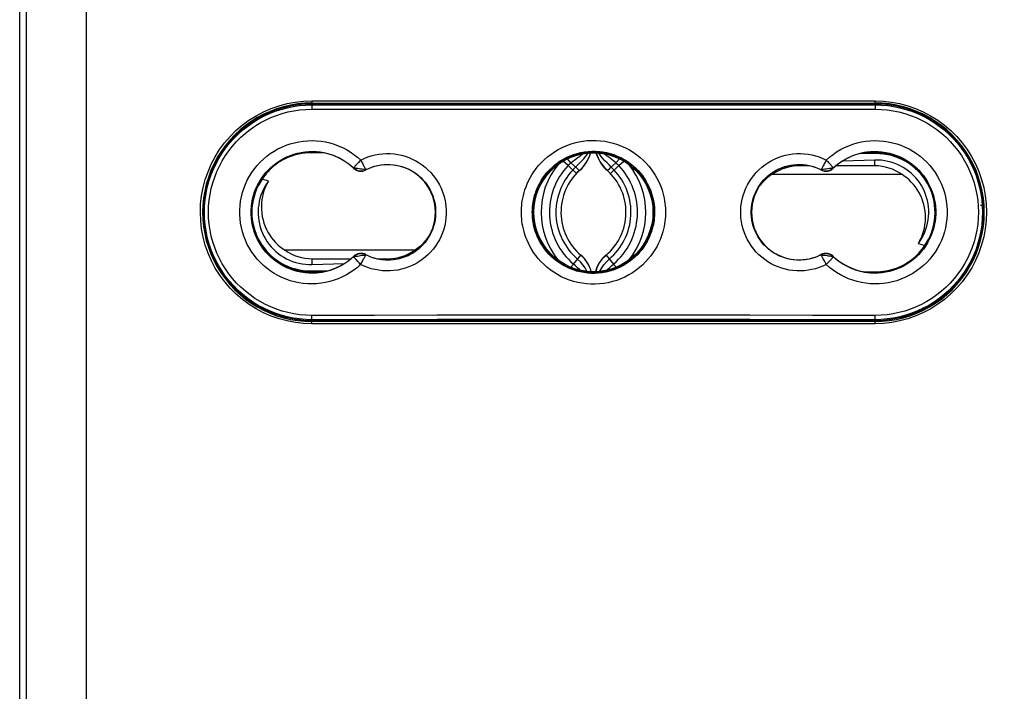
# Model space of a CAD drawing. Units: millimetres. Extents: x -112 to 37, y -132 to 408.
# Drawn here: x -45 to 0, y -30 to 1 of the extents above; entities that cross this region are included whole.
import ezdxf

# ---------------------------------------------------------------- set-up
doc = ezdxf.new("R2010")
doc.units = ezdxf.units.MM
doc.header["$LTSCALE"] = 16.335
doc.layers.get('0').update_dxf_attribs({"linetype": 'CONTINUOUS'})
for name, color, linetype in [('DRAFT', 7, 'CONTINUOUS'), ('RACCORDO', 7, 'CONTINUOUS'), ('SMUSSO', 7, 'CONTINUOUS')]:
    doc.layers.add(name, color=color, linetype=linetype)
doc.styles.get("Standard").update_dxf_attribs({"font": 'txt', "width": 0.8})
doc.dimstyles.new('DIMSTYLE_2', dxfattribs={"dimtxt": 3, "dimasz": 3, "dimexe": 1.5, "dimexo": 0.5, "dimgap": 0.75, "dimtad": 1, "dimdec": 0, "dimtxsty": 'STANDARD', "dimblk": '_FILLED', "dimblk1": '_FILLED', "dimblk2": '_FILLED', "dimcen": 0.09, "dimadec": 0, "dimazin": 0, "dimtfac": 1, "dimtdec": 0, "dimtofl": 0, "dimtmove": 0, "dimatfit": 3, "dimldrblk": '_FILLED', "dimfxl": 1, "dimtolj": 1, "dimarcsym": 0})

# ---------------------------------------------------------------- blocks, each defined once
blk = doc.blocks.new('_FILLED')
at = {"color": 0, "linetype": 'BYBLOCK'}
blk.add_solid([(0, 0), (-1, 0.317), (-1, -0.317)], dxfattribs=at)
blk = doc.blocks.new('*D2')
at = {"color": 7, "linetype": 'CONTINUOUS'}
for p, q in [((-18.406, 191.454), (36.594, 191.454)), ((35.094, 191.454), (35.094, 34.49)), ((35.094, -122.474), (35.094, 34.49)), ((-18.406, -122.474), (36.594, -122.474))]:
    blk.add_line(p, q, dxfattribs=at)
at = {"color": 7, "linetype": 'CONTINUOUS', "xscale": 3, "yscale": 3, "zscale": 3}
for p, rotation in [((35.094, 191.454), 90), ((35.094, -122.474), 270)]:
    blk.add_blockref('_FILLED', p, dxfattribs=dict(at, rotation=rotation))
at = {"color": 7, "linetype": 'CONTINUOUS', "insert": (31.344, 34.49), "char_height": 3, "width": 9.32143, "attachment_point": 2, "rotation": 90, "line_spacing_factor": 0.9}
blk.add_mtext('314', dxfattribs=at)

msp = doc.modelspace()

# ---------------------------------------------------------------- linework, layer by layer
at = {"color": 7, "linetype": 'CONTINUOUS'}
for p, q in [((-20.079, -6.117), (-20.302, -5.905)), ((-17.732, -6.117), (-17.51, -5.905)), ((-5.906, -5.863), (-7.405, -5.91)), ((-20.079, -6.117), (-19.692, -6.484)), ((-19.566, -6.36), (-19.549, -6.345)), ((-19.549, -6.345), (-19.433, -6.229)), ((-18.263, -6.345), (-18.379, -6.229)), ((-18.246, -6.36), (-18.263, -6.345)), ((-18.12, -6.484), (-17.732, -6.117)), ((-8.934, -6.126), (-9.406, -6.126)), ((-5.906, -6.126), (-7.702, -6.126)), ((-19.692, -6.484), (-19.677, -6.468)), ((-19.677, -6.468), (-19.658, -6.449)), ((-19.658, -6.449), (-19.646, -6.437)), ((-18.154, -6.449), (-18.166, -6.437)), ((-18.135, -6.468), (-18.154, -6.449)), ((-18.12, -6.484), (-18.135, -6.468)), ((-10.646, -6.52), (-4.666, -6.52)), ((-27.166, -10.027), (-33.146, -10.027)), ((-31.906, -10.421), (-30.11, -10.421)), ((-28.878, -10.421), (-28.406, -10.421)), ((-19.831, -10.665), (-19.486, -10.258)), ((-18.325, -10.258), (-17.981, -10.665)), ((-31.906, -10.684), (-30.407, -10.637)), ((-19.831, -10.665), (-19.957, -10.814)), ((-19.097, -10.767), (-19.098, -10.766)), ((-19.048, -10.886), (-19.097, -10.767)), ((-19.009, -11.009), (-19.048, -10.886)), ((-18.803, -11.009), (-18.764, -10.886)), ((-18.764, -10.886), (-18.715, -10.767)), ((-18.715, -10.767), (-18.714, -10.766)), ((-17.981, -10.665), (-17.854, -10.814))]:
    msp.add_line(p, q, dxfattribs=at)
at = {"color": 253, "linetype": 'CONTINUOUS'}
for p, q in [((-19.943, -5.989), (-20.105, -5.799)), ((-17.869, -5.989), (-17.707, -5.799)), ((-5.906, -6.126), (-5.906, -5.863)), ((-19.943, -5.989), (-19.666, -6.242)), ((-19.666, -6.242), (-19.614, -6.289)), ((-19.554, -6.341), (-19.549, -6.345)), ((-18.258, -6.341), (-18.263, -6.345)), ((-17.869, -5.989), (-18.146, -6.242)), ((-9.406, -6.126), (-9.406, -6.075)), ((-31.906, -10.421), (-31.906, -10.684)), ((-28.406, -10.421), (-28.406, -10.472))]:
    msp.add_line(p, q, dxfattribs=at)
at = {"color": 7, "linetype": 'CONTINUOUS'}
for points in [[(-19.943, -5.989), (-19.854, -5.916), (-19.764, -5.847), (-19.674, -5.78), (-19.586, -5.715), (-19.501, -5.652), (-19.42, -5.59), (-19.392, -5.567)], [(-19.433, -6.229), (-19.327, -6.102), (-19.232, -5.964), (-19.15, -5.816), (-19.08, -5.66), (-19.035, -5.528)], [(-18.379, -6.229), (-18.485, -6.102), (-18.58, -5.964), (-18.662, -5.816), (-18.732, -5.66), (-18.776, -5.528)], [(-17.869, -5.989), (-17.958, -5.916), (-18.048, -5.847), (-18.138, -5.78), (-18.226, -5.715), (-18.311, -5.652), (-18.392, -5.59), (-18.42, -5.567)], [(-3.899, -9.718), (-3.812, -9.594), (-3.734, -9.466), (-3.664, -9.334), (-3.602, -9.198), (-3.549, -9.057), (-3.505, -8.915), (-3.47, -8.77), (-3.444, -8.623), (-3.427, -8.475), (-3.419, -8.326), (-3.42, -8.176), (-3.431, -8.027), (-3.451, -7.879), (-3.48, -7.732), (-3.518, -7.588), (-3.565, -7.446), (-3.62, -7.307), (-3.685, -7.172), (-3.757, -7.041), (-3.838, -6.914), (-3.927, -6.793), (-4.022, -6.677), (-4.125, -6.568), (-4.235, -6.465), (-4.351, -6.369), (-4.474, -6.28), (-4.602, -6.198), (-4.734, -6.126), (-4.87, -6.061), (-5.011, -6.006), (-5.155, -5.959), (-5.303, -5.921), (-5.452, -5.892), (-5.602, -5.873), (-5.753, -5.863), (-5.906, -5.863)], [(-20.079, -6.117), (-20.065, -6.102), (-20.051, -6.088), (-20.036, -6.073), (-20.021, -6.059), (-20.006, -6.045), (-19.991, -6.031), (-19.975, -6.017), (-19.959, -6.003), (-19.943, -5.989)], [(-19.598, -6.39), (-19.582, -6.375), (-19.566, -6.36)], [(-18.166, -6.436), (-18.182, -6.421), (-18.198, -6.405), (-18.214, -6.39), (-18.23, -6.375), (-18.246, -6.36)], [(-17.732, -6.117), (-17.747, -6.102), (-17.761, -6.088), (-17.776, -6.073), (-17.791, -6.059), (-17.806, -6.045), (-17.821, -6.031), (-17.837, -6.017), (-17.853, -6.003), (-17.869, -5.989)], [(-19.646, -6.436), (-19.63, -6.421), (-19.614, -6.405), (-19.598, -6.39)], [(-10.646, -6.52), (-10.755, -6.593), (-10.86, -6.672), (-10.961, -6.758), (-11.058, -6.85), (-11.152, -6.949), (-11.224, -7.036)], [(-3.899, -9.718), (-3.825, -9.585), (-3.761, -9.448), (-3.705, -9.306), (-3.658, -9.158), (-3.62, -9.006), (-3.593, -8.853), (-3.575, -8.697), (-3.568, -8.539), (-3.572, -8.382), (-3.586, -8.225), (-3.61, -8.07), (-3.644, -7.918), (-3.688, -7.769), (-3.742, -7.624), (-3.804, -7.484), (-3.874, -7.35), (-3.953, -7.221), (-4.038, -7.099), (-4.13, -6.984), (-4.228, -6.876), (-4.331, -6.776), (-4.438, -6.683), (-4.55, -6.598), (-4.666, -6.52)], [(-33.913, -6.829), (-34, -6.953), (-34.078, -7.082), (-34.148, -7.213), (-34.21, -7.35), (-34.263, -7.49), (-34.307, -7.632), (-34.342, -7.777), (-34.368, -7.924), (-34.385, -8.073), (-34.393, -8.222), (-34.392, -8.372), (-34.381, -8.521), (-34.361, -8.668), (-34.332, -8.815), (-34.294, -8.959), (-34.247, -9.101), (-34.191, -9.24), (-34.127, -9.375), (-34.055, -9.506), (-33.974, -9.633), (-33.885, -9.755), (-33.79, -9.87), (-33.687, -9.979), (-33.577, -10.082), (-33.461, -10.178), (-33.338, -10.268), (-33.21, -10.349), (-33.078, -10.422), (-32.941, -10.486), (-32.801, -10.542), (-32.657, -10.589), (-32.509, -10.627), (-32.36, -10.655), (-32.21, -10.674), (-32.059, -10.684), (-31.906, -10.684)], [(-33.913, -6.829), (-33.987, -6.962), (-34.051, -7.1), (-34.107, -7.242), (-34.154, -7.389), (-34.192, -7.541), (-34.219, -7.695), (-34.237, -7.851), (-34.244, -8.008), (-34.24, -8.165), (-34.226, -8.322), (-34.202, -8.477), (-34.168, -8.629), (-34.124, -8.778), (-34.07, -8.923), (-34.008, -9.063), (-33.938, -9.197), (-33.859, -9.326), (-33.774, -9.448), (-33.682, -9.563), (-33.584, -9.671), (-33.481, -9.771), (-33.374, -9.864), (-33.262, -9.949), (-33.146, -10.027)], [(-27.166, -10.027), (-27.057, -9.954), (-26.952, -9.875), (-26.851, -9.789), (-26.754, -9.697), (-26.66, -9.598), (-26.588, -9.511)], [(-19.306, -10.439), (-19.393, -10.344), (-19.486, -10.258)], [(-19.098, -10.766), (-19.158, -10.651), (-19.228, -10.541), (-19.306, -10.439)], [(-18.714, -10.766), (-18.654, -10.651), (-18.584, -10.541), (-18.506, -10.439)], [(-18.506, -10.439), (-18.419, -10.344), (-18.325, -10.258)], [(-19.527, -10.951), (-19.555, -10.921), (-19.644, -10.833), (-19.736, -10.748), (-19.831, -10.665)], [(-18.285, -10.951), (-18.257, -10.921), (-18.168, -10.833), (-18.076, -10.748), (-17.981, -10.665)]]:
    msp.add_lwpolyline(points, dxfattribs=at)
at = {"color": 253, "linetype": 'CONTINUOUS'}
for points in [[(-19.745, -6.199), (-19.63, -6.088), (-19.532, -5.991), (-19.438, -5.895), (-19.35, -5.797), (-19.268, -5.7), (-19.194, -5.601), (-19.151, -5.536)], [(-18.182, -6.088), (-18.28, -5.991), (-18.374, -5.895), (-18.462, -5.797), (-18.544, -5.7), (-18.618, -5.601), (-18.661, -5.536)], [(-19.862, -6.323), (-19.848, -6.307), (-19.834, -6.292), (-19.82, -6.276), (-19.806, -6.261), (-19.791, -6.245), (-19.776, -6.23), (-19.761, -6.214), (-19.745, -6.199)], [(-19.614, -6.289), (-19.593, -6.307), (-19.576, -6.322), (-19.563, -6.333), (-19.554, -6.341)], [(-18.146, -6.242), (-18.198, -6.289), (-18.219, -6.307), (-18.236, -6.322), (-18.249, -6.333), (-18.258, -6.341)], [(-17.95, -6.323), (-17.964, -6.307), (-17.978, -6.292), (-17.992, -6.276), (-18.006, -6.261), (-18.021, -6.245), (-18.036, -6.23), (-18.051, -6.214), (-18.067, -6.199), (-18.182, -6.088)], [(-19.197, -11.008), (-19.206, -10.99), (-19.291, -10.848), (-19.392, -10.705), (-19.508, -10.567), (-19.638, -10.436)], [(-18.615, -11.008), (-18.606, -10.99), (-18.521, -10.848), (-18.42, -10.705), (-18.303, -10.567), (-18.174, -10.436)]]:
    msp.add_lwpolyline(points, dxfattribs=at)
at = {"color": 7, "linetype": 'CONTINUOUS'}
for centre, radius, start, end in [((-34.756, -5.351), 1.4, 187.4513, 189.231), ((-20.756, -5.009), 1.8, 312.1022, 343.2502), ((-17.056, -5.009), 1.8, 196.7498, 227.8978), ((-3.056, -5.351), 1.4, 350.769, 352.5396), ((-34.756, -5.351), 1.9, 204.6366, 205.735), ((-17.806, -8.274), 3.517, 141.1017, 219.0317), ((-17.806, -8.274), 3.134, 136.5095, 229.7337), ((-17.806, -8.274), 2.6, 132.1022, 229.7337), ((-20.006, -8.274), 2.6, 310.2663, 47.8978), ((-20.006, -8.274), 3.134, 310.2663, 43.4905), ((-20.006, -8.274), 3.517, 320.9683, 38.8983), ((-9.406, -8.274), 2.147, 90, 125.2629), ((-5.906, -8.274), 2.147, 54.7371, 90), ((-3.056, -5.351), 1.9, 334.265, 335.3529), ((-34.756, -11.196), 1.9, 154.265, 155.3529), ((-31.906, -8.274), 2.147, 234.7371, 270), ((-28.406, -8.274), 2.147, 270, 305.2629), ((-20.456, -11.402), 1.5, 15.1955, 49.7337), ((-17.356, -11.402), 1.5, 130.2663, 164.8045), ((-3.056, -11.196), 1.9, 24.6366, 25.735), ((-34.756, -11.196), 1.4, 170.769, 172.5396), ((-3.056, -11.196), 1.4, 7.4513, 9.231)]:
    msp.add_arc(centre, radius, start, end, dxfattribs=at)
at = {"color": 253, "linetype": 'CONTINUOUS'}
for centre, start, end in [((-17.806, -8.274), 136.5095, 229.7337), ((-20.006, -8.274), 310.2663, 43.4905)]:
    msp.add_arc(centre, 2.834, start, end, dxfattribs=at)
at = {"layer": 'DRAFT', "color": 7, "linetype": 'CONTINUOUS'}
for p, q in [((-5.906, -3.274), (-31.906, -3.274)), ((-35.506, -4.774), (-35.506, -4.737)), ((-35.495, -4.793), (-35.506, -4.774)), ((-35.495, -4.726), (-35.495, -4.793)), ((-2.316, -4.793), (-2.316, -4.726)), ((-2.306, -4.774), (-2.316, -4.793)), ((-2.306, -4.737), (-2.306, -4.774)), ((-31.388, -5.524), (-31.956, -5.524)), ((-5.887, -5.518), (-6.396, -5.518)), ((-5.38, -5.524), (-5.736, -5.524)), ((-36.706, -6.712), (-36.706, -6.806)), ((-36.658, -6.574), (-36.628, -6.574)), ((-33.913, -6.829), (-34.208, -6.739)), ((-1.154, -6.574), (-1.184, -6.574)), ((-1.106, -6.806), (-1.106, -6.712)), ((-36.939, -7.874), (-36.91, -7.874)), ((-1.031, -7.949), (-0.949, -7.949)), ((-0.902, -7.874), (-0.872, -7.874)), ((-0.897, -7.949), (-0.868, -7.949)), ((-0.868, -8.599), (-0.897, -8.599)), ((-36.91, -8.674), (-36.939, -8.674)), ((-0.873, -8.674), (-0.902, -8.674)), ((-36.706, -9.741), (-36.706, -9.836)), ((-36.658, -9.974), (-36.628, -9.974)), ((-3.899, -9.718), (-3.603, -9.808)), ((-1.154, -9.974), (-1.184, -9.974)), ((-1.106, -9.835), (-1.106, -9.741)), ((-32.432, -11.024), (-32.076, -11.024)), ((-31.925, -11.029), (-31.416, -11.029)), ((-6.424, -11.024), (-5.856, -11.024)), ((-35.506, -11.774), (-35.495, -11.754)), ((-35.506, -11.774), (-35.506, -11.81)), ((-35.495, -11.754), (-35.495, -11.821)), ((-2.306, -11.774), (-2.316, -11.754)), ((-2.316, -11.821), (-2.316, -11.754)), ((-2.306, -11.774), (-2.306, -11.81)), ((-31.906, -13.274), (-5.906, -13.274))]:
    msp.add_line(p, q, dxfattribs=at)
at = {"layer": 'DRAFT', "color": 253, "linetype": 'CONTINUOUS'}
for p, q in [((-31.905, -5.518), (-31.906, -5.524)), ((-31.904, -5.475), (-31.905, -5.518)), ((-5.856, -5.524), (-5.856, -5.562)), ((-31.956, -11.024), (-31.956, -10.985)), ((-5.908, -11.072), (-5.907, -11.029)), ((-5.907, -11.029), (-5.906, -11.024))]:
    msp.add_line(p, q, dxfattribs=at)
at = {"layer": 'DRAFT', "color": 7, "linetype": 'CONTINUOUS'}
for points in [[(-31.956, -5.524), (-32.07, -5.526), (-32.183, -5.533), (-32.295, -5.545), (-32.407, -5.562), (-32.518, -5.583), (-32.627, -5.609), (-32.736, -5.639), (-32.842, -5.674), (-32.946, -5.712), (-33.048, -5.755), (-33.148, -5.802), (-33.245, -5.852), (-33.34, -5.906), (-33.431, -5.963), (-33.521, -6.025), (-33.608, -6.089), (-33.692, -6.157), (-33.774, -6.229), (-33.853, -6.304), (-33.929, -6.383), (-34.003, -6.466), (-34.074, -6.553), (-34.143, -6.644), (-34.208, -6.739)], [(-5.774, -5.522), (-5.793, -5.521), (-5.812, -5.52), (-5.83, -5.519), (-5.849, -5.519), (-5.868, -5.519), (-5.887, -5.518)], [(-4.04, -6.245), (-4.179, -6.13), (-4.325, -6.024), (-4.477, -5.929), (-4.635, -5.844), (-4.799, -5.77), (-4.967, -5.706), (-5.141, -5.654), (-5.317, -5.613), (-5.494, -5.584), (-5.674, -5.567), (-5.856, -5.562)], [(-5.736, -5.524), (-5.755, -5.523), (-5.774, -5.522)], [(-3.603, -9.808), (-3.507, -9.657), (-3.421, -9.5), (-3.346, -9.34), (-3.281, -9.174), (-3.228, -9.003), (-3.185, -8.83), (-3.155, -8.656), (-3.135, -8.479), (-3.128, -8.302), (-3.132, -8.124), (-3.148, -7.945), (-3.175, -7.77), (-3.213, -7.597), (-3.263, -7.426), (-3.324, -7.259), (-3.397, -7.096), (-3.48, -6.937), (-3.573, -6.784), (-3.676, -6.639), (-3.788, -6.5), (-3.909, -6.369), (-4.04, -6.245)], [(-34.208, -6.739), (-34.305, -6.891), (-34.391, -7.047), (-34.466, -7.208), (-34.531, -7.374), (-34.584, -7.544), (-34.627, -7.717), (-34.657, -7.892), (-34.677, -8.068), (-34.684, -8.245), (-34.68, -8.423), (-34.664, -8.602), (-34.637, -8.778), (-34.599, -8.951), (-34.549, -9.121), (-34.488, -9.288), (-34.415, -9.451), (-34.332, -9.61), (-34.239, -9.763), (-34.136, -9.908), (-34.024, -10.047), (-33.903, -10.178), (-33.772, -10.302)], [(-5.856, -11.024), (-5.742, -11.021), (-5.629, -11.014), (-5.517, -11.002), (-5.405, -10.986), (-5.294, -10.964), (-5.184, -10.939), (-5.076, -10.908), (-4.97, -10.874), (-4.866, -10.835), (-4.764, -10.792), (-4.664, -10.746), (-4.567, -10.695), (-4.472, -10.641), (-4.38, -10.584), (-4.291, -10.523), (-4.204, -10.458), (-4.12, -10.39), (-4.038, -10.318), (-3.959, -10.243), (-3.883, -10.164), (-3.809, -10.081), (-3.737, -9.994), (-3.669, -9.903), (-3.603, -9.808)], [(-33.772, -10.302), (-33.633, -10.417), (-33.487, -10.523), (-33.335, -10.618), (-33.177, -10.703), (-33.013, -10.778), (-32.845, -10.841), (-32.671, -10.894), (-32.495, -10.934), (-32.318, -10.963), (-32.138, -10.98), (-31.956, -10.985)], [(-32.076, -11.024), (-32.057, -11.025), (-32.038, -11.026)], [(-32.038, -11.026), (-32.019, -11.027), (-32, -11.027), (-31.981, -11.028), (-31.963, -11.028), (-31.944, -11.029), (-31.925, -11.029)]]:
    msp.add_lwpolyline(points, dxfattribs=at)
for radius in [2.8, 2.75]:
    msp.add_circle((-18.906, -8.274), radius, dxfattribs=at)
for centre, radius, start, end in [((-31.906, -8.274), 5, 90, 135.8818), ((-5.906, -8.274), 5, 44.1182, 90), ((-31.906, -8.274), 5.021, 135.807, 224.193), ((-5.906, -8.274), 5.021, 315.807, 44.193), ((-31.906, -8.274), 2.8, 46.6741, 313.3259), ((-31.956, -8.274), 2.75, 90, 270), ((-31.904, -8.524), 3.005, 107.9821, 123.965), ((-5.906, -8.274), 2.8, 226.6741, 133.3259), ((-5.856, -8.274), 2.75, 270, 90), ((-5.906, -8.274), 2.755, 82.4681, 86.4671), ((-29.642, -5.873), 0.5, 226.6741, 297.237), ((-28.406, -8.274), 2.2, 242.763, 117.237), ((-9.406, -8.274), 2.2, 62.763, 297.237), ((-8.17, -5.873), 0.5, 242.763, 313.3259), ((-29.642, -10.674), 0.5, 62.763, 133.3259), ((-8.17, -10.674), 0.5, 46.6741, 117.237), ((-5.908, -8.024), 3.005, 287.9821, 303.965), ((-31.906, -8.274), 2.755, 262.4681, 266.4671), ((-31.906, -8.274), 5, 224.1182, 270), ((-5.906, -8.274), 5, 270, 315.8818)]:
    msp.add_arc(centre, radius, start, end, dxfattribs=at)
at = {"layer": 'DRAFT', "color": 253, "linetype": 'CONTINUOUS'}
for centre, start, end in [((-31.904, -8.524), 90, 91.0832), ((-5.908, -8.024), 270, 271.0832)]:
    msp.add_arc(centre, 3.005, start, end, dxfattribs=at)
at = {"layer": 'RACCORDO', "color": 7, "linetype": 'CONTINUOUS'}
for p, q in [((-45.406, -117.706), (-45.406, 185.958)), ((-31.906, -3.224), (-5.906, -3.224)), ((-5.856, -5.562), (-6.616, -5.567)), ((-5.856, -5.524), (-6.424, -5.524)), ((-36.556, -6.312), (-36.556, -6.384)), ((-1.256, -6.384), (-1.256, -6.312)), ((-36.556, -10.164), (-36.556, -10.235)), ((-1.256, -10.235), (-1.256, -10.164)), ((-31.956, -10.985), (-31.196, -10.981)), ((-31.956, -11.024), (-31.388, -11.024)), ((-5.906, -13.324), (-31.906, -13.324))]:
    msp.add_line(p, q, dxfattribs=at)
at = {"layer": 'RACCORDO', "color": 253, "linetype": 'CONTINUOUS'}
for p, q in [((-45.088, -117.372), (-45.088, 170.409)), ((-42.325, -117.372), (-42.325, 1.809)), ((-32.299, -3.139), (-31.91, -3.124)), ((-31.91, -3.124), (-5.902, -3.124)), ((-5.902, -3.124), (-5.517, -3.138)), ((-31.906, -3.274), (-31.906, -3.309)), ((-5.906, -3.274), (-5.906, -3.309)), ((-8.154, -5.859), (-8.202, -5.952)), ((-29.985, -6.237), (-29.977, -6.228)), ((-29.982, -6.223), (-29.977, -6.228)), ((-29.823, -6.037), (-29.878, -6.098)), ((-29.76, -5.969), (-29.823, -6.037)), ((-29.662, -6.274), (-29.734, -6.264)), ((-29.592, -6.284), (-29.662, -6.274)), ((-29.529, -6.293), (-29.592, -6.284)), ((-29.412, -6.304), (-29.418, -6.307)), ((-29.413, -6.318), (-29.418, -6.307)), ((-8.4, -6.304), (-8.394, -6.307)), ((-8.399, -6.318), (-8.394, -6.307)), ((-8.078, -6.264), (-8.15, -6.274)), ((-8.008, -6.254), (-8.078, -6.264)), ((-7.945, -6.245), (-8.008, -6.254)), ((-7.83, -6.223), (-7.835, -6.228)), ((-7.827, -6.237), (-7.835, -6.228)), ((-29.985, -10.311), (-29.977, -10.319)), ((-29.982, -10.324), (-29.977, -10.319)), ((-29.804, -10.294), (-29.734, -10.283)), ((-29.734, -10.283), (-29.662, -10.273)), ((-29.662, -10.273), (-29.592, -10.263)), ((-29.413, -10.23), (-29.418, -10.24)), ((-29.412, -10.243), (-29.418, -10.24)), ((-8.4, -10.243), (-8.394, -10.24)), ((-8.399, -10.23), (-8.394, -10.24)), ((-8.078, -10.283), (-8.008, -10.293)), ((-7.827, -10.311), (-7.835, -10.319)), ((-7.83, -10.324), (-7.835, -10.319)), ((-29.727, -10.614), (-29.792, -10.543)), ((-29.658, -10.689), (-29.727, -10.614)), ((-8.226, -10.55), (-8.271, -10.465)), ((-31.91, -13.424), (-32.295, -13.409)), ((-5.902, -13.424), (-31.91, -13.424)), ((-31.906, -13.274), (-31.906, -13.238)), ((-5.906, -13.274), (-5.906, -13.238)), ((-5.513, -13.409), (-5.902, -13.424))]:
    msp.add_line(p, q, dxfattribs=at)
for points in [[(-32.295, -13.409), (-32.674, -13.367), (-33.048, -13.296), (-33.419, -13.197), (-33.784, -13.07), (-34.138, -12.917), (-34.478, -12.738), (-34.807, -12.532), (-35.118, -12.304), (-35.41, -12.053), (-35.684, -11.779), (-35.935, -11.488), (-36.164, -11.178), (-36.37, -10.851), (-36.551, -10.511), (-36.704, -10.158), (-36.832, -9.793), (-36.932, -9.422), (-37.004, -9.045), (-37.047, -8.661), (-37.062, -8.278), (-37.048, -7.895), (-37.005, -7.511), (-36.934, -7.134), (-36.835, -6.763), (-36.708, -6.398), (-36.555, -6.045), (-36.375, -5.705), (-36.17, -5.377), (-35.942, -5.067), (-35.691, -4.776), (-35.417, -4.502), (-35.126, -4.25), (-34.816, -4.021), (-34.488, -3.815), (-34.148, -3.635), (-33.795, -3.481), (-33.429, -3.353), (-33.057, -3.253), (-32.681, -3.182), (-32.299, -3.139)], [(-31.91, -3.124), (-31.91, -3.141), (-31.91, -3.158), (-31.91, -3.174), (-31.909, -3.188), (-31.909, -3.2), (-31.908, -3.21), (-31.907, -3.218), (-31.907, -3.222), (-31.906, -3.224)], [(-5.902, -3.124), (-5.902, -3.141), (-5.902, -3.158), (-5.902, -3.174), (-5.903, -3.188), (-5.903, -3.2), (-5.904, -3.21), (-5.904, -3.218), (-5.905, -3.222), (-5.906, -3.224)], [(-5.517, -3.138), (-5.138, -3.18), (-4.764, -3.251), (-4.393, -3.35), (-4.028, -3.477), (-3.674, -3.63), (-3.333, -3.81), (-3.005, -4.015), (-2.694, -4.244), (-2.402, -4.495), (-2.128, -4.768), (-1.876, -5.059), (-1.648, -5.369), (-1.442, -5.697), (-1.261, -6.036), (-1.107, -6.389), (-0.98, -6.754), (-0.88, -7.125), (-0.808, -7.502), (-0.765, -7.886), (-0.75, -8.269), (-0.764, -8.652), (-0.807, -9.036), (-0.878, -9.413), (-0.977, -9.784), (-1.104, -10.149), (-1.257, -10.502), (-1.437, -10.842), (-1.642, -11.17), (-1.87, -11.48), (-2.121, -11.772), (-2.395, -12.046), (-2.686, -12.297), (-2.996, -12.526), (-3.324, -12.732), (-3.664, -12.912), (-4.017, -13.066), (-4.383, -13.194), (-4.755, -13.294), (-5.131, -13.366), (-5.513, -13.409)], [(-31.915, -13.038), (-32.193, -13.03), (-32.469, -13.006), (-32.743, -12.967), (-33.014, -12.911), (-33.283, -12.839), (-33.546, -12.752), (-33.804, -12.65), (-34.057, -12.532), (-34.301, -12.401), (-34.538, -12.255), (-34.766, -12.095), (-34.984, -11.923), (-35.191, -11.739), (-35.387, -11.543), (-35.572, -11.336), (-35.743, -11.119), (-35.903, -10.891), (-36.048, -10.655), (-36.18, -10.412), (-36.297, -10.16), (-36.399, -9.903), (-36.486, -9.64), (-36.558, -9.372), (-36.614, -9.101), (-36.655, -8.827), (-36.679, -8.55), (-36.687, -8.274), (-36.679, -7.997), (-36.655, -7.72), (-36.614, -7.447), (-36.558, -7.176), (-36.486, -6.907), (-36.399, -6.644), (-36.297, -6.387), (-36.18, -6.135), (-36.048, -5.892), (-35.903, -5.656), (-35.743, -5.429), (-35.572, -5.211), (-35.387, -5.005), (-35.191, -4.808), (-34.984, -4.624), (-34.766, -4.452), (-34.538, -4.292), (-34.301, -4.147), (-34.057, -4.015), (-33.804, -3.897), (-33.546, -3.795), (-33.283, -3.708), (-33.014, -3.636), (-32.743, -3.581), (-32.469, -3.541), (-32.193, -3.517), (-31.915, -3.509)], [(-32.608, -3.358), (-32.483, -3.342), (-32.195, -3.317), (-31.906, -3.309)], [(-31.906, -3.309), (-31.907, -3.311), (-31.908, -3.316), (-31.909, -3.325), (-31.91, -3.337), (-31.911, -3.351), (-31.912, -3.369), (-31.913, -3.388), (-31.913, -3.41), (-31.914, -3.433), (-31.914, -3.458), (-31.915, -3.483), (-31.915, -3.509)], [(-31.915, -3.509), (-29.025, -3.511), (-26.135, -3.512), (-23.244, -3.513), (-20.352, -3.514), (-17.46, -3.514), (-14.568, -3.513), (-11.677, -3.512), (-8.787, -3.511), (-5.897, -3.509)], [(-31.906, -3.309), (-29.018, -3.311), (-26.13, -3.312), (-23.241, -3.313), (-20.351, -3.314), (-17.461, -3.314), (-14.571, -3.313), (-11.682, -3.312), (-8.794, -3.311), (-5.906, -3.309)], [(-5.906, -3.309), (-5.617, -3.317), (-5.329, -3.342), (-5.204, -3.358)], [(-5.906, -3.309), (-5.905, -3.311), (-5.904, -3.316), (-5.903, -3.325), (-5.902, -3.337), (-5.901, -3.351), (-5.9, -3.369), (-5.899, -3.388), (-5.898, -3.41), (-5.898, -3.433), (-5.898, -3.458), (-5.897, -3.483), (-5.897, -3.509)], [(-5.897, -3.509), (-5.619, -3.517), (-5.343, -3.541), (-5.069, -3.581), (-4.798, -3.636), (-4.529, -3.708), (-4.266, -3.795), (-4.008, -3.898), (-3.755, -4.015), (-3.511, -4.147), (-3.274, -4.292), (-3.046, -4.452), (-2.828, -4.624), (-2.621, -4.808), (-2.425, -5.005), (-2.24, -5.211), (-2.068, -5.429), (-1.909, -5.656), (-1.764, -5.892), (-1.632, -6.136), (-1.515, -6.387), (-1.412, -6.645), (-1.325, -6.907), (-1.254, -7.176), (-1.197, -7.447), (-1.157, -7.72), (-1.133, -7.997), (-1.125, -8.274), (-1.133, -8.55), (-1.157, -8.827), (-1.197, -9.101), (-1.254, -9.372), (-1.325, -9.64), (-1.412, -9.903), (-1.515, -10.16), (-1.632, -10.412), (-1.764, -10.655), (-1.909, -10.891), (-2.069, -11.119), (-2.24, -11.336), (-2.425, -11.543), (-2.621, -11.739), (-2.828, -11.924), (-3.046, -12.095), (-3.274, -12.255), (-3.511, -12.401), (-3.755, -12.532), (-4.008, -12.65), (-4.266, -12.752), (-4.529, -12.839), (-4.798, -12.911), (-5.069, -12.967), (-5.343, -13.006), (-5.619, -13.03), (-5.897, -13.038)], [(-34.152, -5.818), (-33.995, -5.686), (-33.83, -5.563), (-33.659, -5.45), (-33.48, -5.349), (-33.295, -5.258), (-33.105, -5.179), (-32.911, -5.112), (-32.712, -5.057), (-32.511, -5.014), (-32.308, -4.985), (-32.103, -4.967), (-31.898, -4.963), (-31.693, -4.971), (-31.489, -4.991), (-31.286, -5.025), (-31.086, -5.071), (-30.887, -5.129), (-30.693, -5.2), (-30.503, -5.284), (-30.316, -5.379), (-30.138, -5.485), (-29.97, -5.6), (-29.809, -5.724), (-29.657, -5.859)], [(-22.235, -8.274), (-22.234, -8.175), (-22.229, -8.072), (-22.221, -7.965), (-22.208, -7.853), (-22.191, -7.737), (-22.169, -7.617), (-22.142, -7.493), (-22.108, -7.365), (-22.068, -7.234), (-22.02, -7.099), (-21.965, -6.962), (-21.901, -6.823), (-21.829, -6.683), (-21.747, -6.541), (-21.655, -6.399), (-21.553, -6.258), (-21.44, -6.118), (-21.316, -5.981), (-21.181, -5.848), (-21.034, -5.718), (-20.878, -5.596), (-20.712, -5.482), (-20.537, -5.377), (-20.356, -5.282), (-20.17, -5.199), (-19.979, -5.128), (-19.785, -5.068), (-19.588, -5.021), (-19.389, -4.985), (-19.189, -4.962), (-18.988, -4.951), (-18.787, -4.952), (-18.586, -4.965), (-18.386, -4.991), (-18.187, -5.028), (-17.991, -5.078), (-17.797, -5.14), (-17.607, -5.214), (-17.422, -5.299), (-17.242, -5.395), (-17.069, -5.503), (-16.905, -5.618), (-16.751, -5.74), (-16.607, -5.871), (-16.474, -6.005), (-16.352, -6.141), (-16.242, -6.281), (-16.142, -6.421), (-16.052, -6.562), (-15.973, -6.703), (-15.902, -6.842), (-15.839, -6.98), (-15.786, -7.115), (-15.739, -7.248), (-15.7, -7.378), (-15.668, -7.504), (-15.641, -7.627), (-15.619, -7.745), (-15.603, -7.86), (-15.591, -7.97), (-15.582, -8.076), (-15.578, -8.177), (-15.577, -8.274)], [(-8.155, -5.859), (-8.002, -5.724), (-7.842, -5.599), (-7.673, -5.484), (-7.495, -5.379), (-7.308, -5.283), (-7.118, -5.2), (-6.924, -5.129), (-6.725, -5.071), (-6.525, -5.025), (-6.323, -4.991), (-6.118, -4.971), (-5.914, -4.963), (-5.709, -4.967), (-5.503, -4.985), (-5.3, -5.015), (-5.099, -5.057), (-4.9, -5.112), (-4.706, -5.179), (-4.516, -5.258), (-4.331, -5.349), (-4.153, -5.45), (-3.981, -5.563), (-3.816, -5.686), (-3.66, -5.819), (-3.512, -5.961), (-3.373, -6.113), (-3.244, -6.272), (-3.125, -6.438), (-3.016, -6.613), (-2.919, -6.793), (-2.833, -6.979), (-2.759, -7.17), (-2.696, -7.365), (-2.646, -7.563), (-2.609, -7.765), (-2.583, -7.968), (-2.571, -8.172), (-2.571, -8.377), (-2.583, -8.581), (-2.609, -8.784), (-2.647, -8.985), (-2.697, -9.183), (-2.759, -9.378), (-2.834, -9.57), (-2.92, -9.755), (-3.017, -9.935), (-3.126, -10.11), (-3.245, -10.276), (-3.374, -10.435), (-3.513, -10.587), (-3.661, -10.729)], [(-21.729, -8.274), (-21.728, -8.19), (-21.724, -8.103), (-21.717, -8.011), (-21.707, -7.916), (-21.692, -7.818), (-21.674, -7.715), (-21.65, -7.61), (-21.622, -7.501), (-21.588, -7.39), (-21.547, -7.276), (-21.5, -7.159), (-21.446, -7.041), (-21.385, -6.922), (-21.315, -6.802), (-21.237, -6.681), (-21.151, -6.561), (-21.055, -6.442), (-20.95, -6.326), (-20.835, -6.212), (-20.711, -6.102), (-20.578, -5.999), (-20.438, -5.902), (-20.289, -5.812), (-20.136, -5.732), (-19.978, -5.661), (-19.816, -5.601), (-19.651, -5.55), (-19.484, -5.51), (-19.316, -5.48), (-19.146, -5.46), (-18.975, -5.451), (-18.805, -5.452), (-18.634, -5.463), (-18.465, -5.485), (-18.296, -5.517), (-18.13, -5.559), (-17.966, -5.611), (-17.804, -5.674), (-17.647, -5.746), (-17.495, -5.828), (-17.348, -5.919), (-17.209, -6.017), (-17.078, -6.122), (-16.956, -6.232), (-16.843, -6.346), (-16.74, -6.462), (-16.647, -6.58), (-16.562, -6.7), (-16.486, -6.819), (-16.418, -6.939), (-16.358, -7.057), (-16.305, -7.174), (-16.26, -7.289), (-16.22, -7.402), (-16.187, -7.512), (-16.159, -7.62), (-16.137, -7.724), (-16.118, -7.825), (-16.105, -7.922), (-16.094, -8.015), (-16.088, -8.105), (-16.084, -8.191), (-16.083, -8.274)], [(-29.658, -10.688), (-29.81, -10.823), (-29.97, -10.948), (-30.139, -11.063), (-30.317, -11.168), (-30.503, -11.264), (-30.694, -11.347), (-30.888, -11.418), (-31.086, -11.477), (-31.287, -11.523), (-31.489, -11.556), (-31.694, -11.577), (-31.898, -11.585), (-32.103, -11.58), (-32.308, -11.563), (-32.512, -11.533), (-32.713, -11.49), (-32.911, -11.435), (-33.106, -11.368), (-33.295, -11.289), (-33.481, -11.198), (-33.659, -11.097), (-33.831, -10.984), (-33.996, -10.861), (-34.152, -10.729), (-34.3, -10.586), (-34.439, -10.435), (-34.568, -10.276), (-34.687, -10.109), (-34.795, -9.935), (-34.893, -9.755), (-34.978, -9.569), (-35.053, -9.378), (-35.115, -9.183), (-35.165, -8.984), (-35.203, -8.783), (-35.229, -8.58), (-35.241, -8.376), (-35.241, -8.171), (-35.229, -7.967), (-35.203, -7.764), (-35.165, -7.562), (-35.115, -7.364), (-35.053, -7.169), (-34.978, -6.978), (-34.892, -6.792), (-34.795, -6.612), (-34.686, -6.438), (-34.568, -6.271), (-34.438, -6.112), (-34.299, -5.961), (-34.152, -5.818)], [(-33.791, -6.189), (-33.658, -6.076), (-33.519, -5.972), (-33.373, -5.876), (-33.222, -5.79), (-33.065, -5.713), (-32.904, -5.646), (-32.739, -5.589), (-32.571, -5.543), (-32.4, -5.507), (-32.228, -5.481), (-32.054, -5.466), (-31.88, -5.463), (-31.707, -5.469), (-31.534, -5.487), (-31.362, -5.515), (-31.192, -5.554), (-31.024, -5.604), (-30.859, -5.664), (-30.698, -5.735), (-30.54, -5.816), (-30.389, -5.906), (-30.246, -6.004), (-30.11, -6.11), (-29.982, -6.223)], [(-29.658, -5.859), (-29.692, -5.896), (-29.76, -5.969)], [(-29.658, -5.859), (-29.635, -5.906), (-29.611, -5.951), (-29.586, -5.996), (-29.563, -6.04), (-29.541, -6.082), (-29.52, -6.121), (-29.5, -6.157), (-29.482, -6.19), (-29.466, -6.22), (-29.451, -6.245), (-29.439, -6.266), (-29.428, -6.283), (-29.42, -6.294), (-29.414, -6.301), (-29.412, -6.304)], [(-29.657, -5.859), (-29.496, -5.783), (-29.333, -5.719), (-29.166, -5.665), (-28.994, -5.623), (-28.82, -5.591), (-28.645, -5.571), (-28.469, -5.562), (-28.292, -5.564), (-28.117, -5.578), (-27.943, -5.604), (-27.77, -5.641), (-27.6, -5.688), (-27.434, -5.747), (-27.272, -5.816), (-27.115, -5.896), (-26.963, -5.985), (-26.817, -6.085), (-26.679, -6.193), (-26.548, -6.31), (-26.424, -6.435), (-26.309, -6.568), (-26.203, -6.708), (-26.106, -6.855), (-26.018, -7.008), (-25.942, -7.165), (-25.875, -7.329), (-25.819, -7.495), (-25.774, -7.664), (-25.74, -7.837), (-25.717, -8.011), (-25.706, -8.186), (-25.706, -8.362), (-25.717, -8.537), (-25.74, -8.711), (-25.774, -8.884), (-25.819, -9.054), (-25.875, -9.22), (-25.942, -9.383), (-26.019, -9.541), (-26.106, -9.693), (-26.203, -9.84), (-26.309, -9.98), (-26.425, -10.113), (-26.548, -10.238), (-26.68, -10.355), (-26.818, -10.463), (-26.964, -10.563), (-27.116, -10.652), (-27.273, -10.732)], [(-8.154, -10.688), (-8.315, -10.764), (-8.479, -10.828), (-8.646, -10.882), (-8.817, -10.924), (-8.991, -10.956), (-9.166, -10.977), (-9.342, -10.985), (-9.519, -10.983), (-9.694, -10.969), (-9.868, -10.944), (-10.041, -10.907), (-10.211, -10.859), (-10.377, -10.801), (-10.539, -10.731), (-10.696, -10.652), (-10.848, -10.563), (-10.994, -10.463), (-11.132, -10.355), (-11.264, -10.238), (-11.387, -10.113), (-11.502, -9.98), (-11.609, -9.84), (-11.706, -9.693), (-11.793, -9.541), (-11.87, -9.383), (-11.937, -9.22), (-11.993, -9.054), (-12.038, -8.884), (-12.072, -8.711), (-12.095, -8.537), (-12.106, -8.362), (-12.106, -8.186), (-12.095, -8.011), (-12.072, -7.837), (-12.038, -7.664), (-11.993, -7.495), (-11.937, -7.328), (-11.87, -7.165), (-11.793, -7.008), (-11.706, -6.855), (-11.609, -6.708), (-11.503, -6.568), (-11.388, -6.435), (-11.264, -6.31), (-11.133, -6.193), (-10.995, -6.084), (-10.849, -5.985), (-10.697, -5.896), (-10.54, -5.816)], [(-10.54, -5.816), (-10.378, -5.747), (-10.212, -5.688), (-10.042, -5.641), (-9.869, -5.604), (-9.695, -5.578), (-9.52, -5.564), (-9.343, -5.562), (-9.167, -5.571), (-8.992, -5.591), (-8.817, -5.623), (-8.646, -5.665), (-8.479, -5.719), (-8.315, -5.783), (-8.155, -5.859)], [(-8.154, -5.859), (-8.12, -5.896), (-8.086, -5.933), (-8.052, -5.968), (-8.02, -6.003), (-7.99, -6.037)], [(-7.83, -6.223), (-7.702, -6.11), (-7.566, -6.004), (-7.422, -5.906), (-7.271, -5.816), (-7.113, -5.735), (-6.952, -5.664), (-6.787, -5.604), (-6.619, -5.554), (-6.449, -5.515), (-6.277, -5.487), (-6.105, -5.469), (-5.931, -5.463), (-5.757, -5.467), (-5.583, -5.481), (-5.411, -5.507), (-5.24, -5.543), (-5.072, -5.589), (-4.907, -5.646), (-4.746, -5.713), (-4.59, -5.79), (-4.438, -5.877), (-4.293, -5.972), (-4.153, -6.077), (-4.021, -6.19), (-3.895, -6.31), (-3.778, -6.439), (-3.668, -6.574), (-3.567, -6.716), (-3.476, -6.863), (-3.393, -7.016), (-3.32, -7.174), (-3.257, -7.336), (-3.204, -7.502), (-3.162, -7.67), (-3.13, -7.841), (-3.108, -8.014), (-3.098, -8.187), (-3.098, -8.361), (-3.108, -8.534), (-3.13, -8.707), (-3.162, -8.877), (-3.204, -9.046), (-3.257, -9.211), (-3.32, -9.373), (-3.393, -9.531), (-3.476, -9.684), (-3.568, -9.832), (-3.669, -9.974), (-3.778, -10.109), (-3.896, -10.237), (-4.021, -10.358)], [(-29.982, -10.324), (-30.11, -10.437), (-30.246, -10.543), (-30.39, -10.641), (-30.541, -10.732), (-30.698, -10.813), (-30.86, -10.883), (-31.025, -10.943), (-31.193, -10.993), (-31.363, -11.032), (-31.535, -11.06), (-31.707, -11.078), (-31.881, -11.085), (-32.055, -11.081), (-32.228, -11.066), (-32.401, -11.041), (-32.571, -11.004), (-32.74, -10.958), (-32.905, -10.901), (-33.066, -10.834), (-33.222, -10.757), (-33.373, -10.67), (-33.519, -10.575), (-33.658, -10.47), (-33.791, -10.358), (-33.916, -10.237), (-34.034, -10.109), (-34.144, -9.973), (-34.244, -9.832), (-34.336, -9.684), (-34.419, -9.531), (-34.492, -9.373), (-34.555, -9.211), (-34.608, -9.045), (-34.65, -8.877), (-34.682, -8.706), (-34.704, -8.534), (-34.714, -8.36), (-34.714, -8.186), (-34.704, -8.013), (-34.682, -7.841), (-34.65, -7.67), (-34.607, -7.501), (-34.555, -7.336), (-34.492, -7.174), (-34.419, -7.016), (-34.336, -6.863), (-34.244, -6.715), (-34.143, -6.573), (-34.034, -6.438), (-33.916, -6.31), (-33.791, -6.189)], [(-29.878, -6.098), (-29.902, -6.125), (-29.923, -6.149), (-29.941, -6.17), (-29.956, -6.188), (-29.968, -6.202), (-29.976, -6.213), (-29.981, -6.22), (-29.982, -6.223)], [(-29.866, -6.245), (-29.894, -6.241), (-29.92, -6.235), (-29.944, -6.228), (-29.962, -6.224), (-29.974, -6.222), (-29.98, -6.222), (-29.982, -6.223)], [(-29.734, -6.264), (-29.804, -6.254), (-29.866, -6.245)], [(-29.412, -6.304), (-29.416, -6.304), (-29.425, -6.303), (-29.438, -6.302), (-29.455, -6.301), (-29.477, -6.299), (-29.501, -6.296), (-29.529, -6.293)], [(-29.412, -6.304), (-29.282, -6.243), (-29.149, -6.19), (-29.012, -6.146), (-28.872, -6.111), (-28.73, -6.085), (-28.588, -6.069), (-28.444, -6.062), (-28.301, -6.064), (-28.158, -6.075), (-28.016, -6.096), (-27.875, -6.126), (-27.737, -6.165), (-27.602, -6.212), (-27.47, -6.269), (-27.342, -6.334), (-27.218, -6.407), (-27.1, -6.488), (-26.987, -6.576), (-26.88, -6.672), (-26.779, -6.774), (-26.685, -6.882), (-26.599, -6.997), (-26.52, -7.116), (-26.449, -7.241), (-26.386, -7.37), (-26.332, -7.502), (-26.286, -7.638), (-26.25, -7.777), (-26.222, -7.917), (-26.203, -8.059), (-26.194, -8.202), (-26.194, -8.346), (-26.204, -8.489), (-26.222, -8.631), (-26.25, -8.771), (-26.286, -8.91), (-26.332, -9.045), (-26.386, -9.178), (-26.449, -9.307), (-26.52, -9.431), (-26.599, -9.551), (-26.686, -9.665), (-26.779, -9.774), (-26.88, -9.876), (-26.987, -9.972), (-27.1, -10.06), (-27.219, -10.141), (-27.342, -10.214), (-27.47, -10.279)], [(-8.4, -10.243), (-8.53, -10.304), (-8.663, -10.357), (-8.8, -10.401), (-8.939, -10.436), (-9.081, -10.462), (-9.224, -10.478), (-9.367, -10.486), (-9.511, -10.483), (-9.654, -10.472), (-9.796, -10.451), (-9.936, -10.422), (-10.074, -10.383), (-10.21, -10.335), (-10.342, -10.279), (-10.47, -10.214), (-10.593, -10.141), (-10.712, -10.06), (-10.825, -9.971), (-10.932, -9.876), (-11.032, -9.774), (-11.126, -9.665), (-11.213, -9.551), (-11.292, -9.431), (-11.363, -9.307), (-11.426, -9.178), (-11.48, -9.045), (-11.525, -8.91), (-11.562, -8.771), (-11.59, -8.631), (-11.608, -8.488), (-11.618, -8.345), (-11.618, -8.202), (-11.608, -8.059), (-11.59, -7.917), (-11.562, -7.777), (-11.526, -7.638), (-11.48, -7.502), (-11.426, -7.37), (-11.363, -7.241), (-11.292, -7.116), (-11.213, -6.997), (-11.127, -6.882), (-11.033, -6.774), (-10.932, -6.672), (-10.825, -6.576), (-10.712, -6.488), (-10.594, -6.407), (-10.47, -6.334), (-10.342, -6.269)], [(-10.342, -6.269), (-10.21, -6.212), (-10.075, -6.165), (-9.937, -6.126), (-9.796, -6.096), (-9.654, -6.075), (-9.511, -6.064), (-9.368, -6.062), (-9.224, -6.069), (-9.081, -6.085), (-8.94, -6.111), (-8.8, -6.146), (-8.663, -6.19), (-8.53, -6.243), (-8.4, -6.304)], [(-8.202, -5.952), (-8.249, -6.041), (-8.271, -6.082), (-8.292, -6.121), (-8.312, -6.158), (-8.33, -6.191), (-8.346, -6.22), (-8.361, -6.245), (-8.373, -6.266), (-8.383, -6.283), (-8.391, -6.295), (-8.397, -6.302), (-8.4, -6.304)], [(-8.282, -6.293), (-8.31, -6.296), (-8.338, -6.298), (-8.363, -6.298), (-8.382, -6.298), (-8.393, -6.3), (-8.399, -6.302), (-8.4, -6.304)], [(-8.15, -6.274), (-8.22, -6.284), (-8.282, -6.293)], [(-7.99, -6.037), (-7.934, -6.098), (-7.91, -6.125)], [(-7.83, -6.223), (-7.834, -6.224), (-7.842, -6.226), (-7.855, -6.229), (-7.872, -6.232), (-7.893, -6.236), (-7.918, -6.24), (-7.945, -6.245)], [(-7.91, -6.125), (-7.871, -6.17), (-7.844, -6.202)], [(-7.844, -6.202), (-7.836, -6.213), (-7.831, -6.22), (-7.83, -6.223)], [(-15.577, -8.274), (-15.578, -8.372), (-15.582, -8.475), (-15.591, -8.582), (-15.604, -8.694), (-15.62, -8.81), (-15.643, -8.93), (-15.67, -9.055), (-15.704, -9.183), (-15.744, -9.314), (-15.792, -9.448), (-15.847, -9.585), (-15.911, -9.724), (-15.983, -9.864), (-16.065, -10.006), (-16.157, -10.148), (-16.259, -10.289), (-16.372, -10.429), (-16.496, -10.566), (-16.631, -10.7), (-16.778, -10.829), (-16.934, -10.951), (-17.1, -11.065), (-17.275, -11.171), (-17.456, -11.265), (-17.642, -11.348), (-17.833, -11.42), (-18.027, -11.479), (-18.224, -11.527), (-18.423, -11.562), (-18.623, -11.585), (-18.824, -11.596), (-19.025, -11.595), (-19.226, -11.582), (-19.426, -11.556), (-19.625, -11.519), (-19.821, -11.469), (-20.014, -11.407), (-20.205, -11.333), (-20.39, -11.249), (-20.57, -11.152), (-20.743, -11.045), (-20.907, -10.93), (-21.061, -10.807), (-21.205, -10.676), (-21.338, -10.543), (-21.46, -10.406), (-21.57, -10.266), (-21.67, -10.126), (-21.76, -9.985), (-21.839, -9.844), (-21.91, -9.705), (-21.973, -9.568), (-22.026, -9.432), (-22.073, -9.299), (-22.112, -9.169), (-22.144, -9.043), (-22.171, -8.92), (-22.193, -8.802), (-22.209, -8.687), (-22.221, -8.577), (-22.23, -8.472), (-22.234, -8.37), (-22.235, -8.274)], [(-16.083, -8.274), (-16.084, -8.357), (-16.088, -8.445), (-16.095, -8.536), (-16.105, -8.631), (-16.12, -8.73), (-16.138, -8.832), (-16.162, -8.937), (-16.19, -9.046), (-16.224, -9.157), (-16.265, -9.272), (-16.312, -9.388), (-16.366, -9.506), (-16.427, -9.625), (-16.497, -9.746), (-16.574, -9.866), (-16.661, -9.986), (-16.757, -10.105), (-16.862, -10.222), (-16.977, -10.335), (-17.101, -10.445), (-17.234, -10.549), (-17.374, -10.646), (-17.523, -10.735), (-17.676, -10.815), (-17.834, -10.886), (-17.996, -10.947), (-18.161, -10.997), (-18.328, -11.037), (-18.496, -11.067), (-18.666, -11.087), (-18.836, -11.096), (-19.007, -11.095), (-19.178, -11.084), (-19.347, -11.063), (-19.515, -11.031), (-19.682, -10.988), (-19.846, -10.936), (-20.008, -10.873), (-20.165, -10.801), (-20.317, -10.719), (-20.464, -10.628), (-20.603, -10.53), (-20.734, -10.426), (-20.856, -10.315), (-20.969, -10.202), (-21.072, -10.085), (-21.165, -9.967), (-21.25, -9.847), (-21.326, -9.728), (-21.394, -9.608), (-21.454, -9.49), (-21.507, -9.373), (-21.552, -9.258), (-21.592, -9.145), (-21.625, -9.035), (-21.653, -8.927), (-21.675, -8.823), (-21.693, -8.723), (-21.707, -8.625), (-21.718, -8.532), (-21.724, -8.442), (-21.728, -8.356), (-21.729, -8.274)], [(-29.982, -10.324), (-29.98, -10.325), (-29.974, -10.325), (-29.962, -10.324), (-29.944, -10.319), (-29.92, -10.313), (-29.894, -10.306), (-29.866, -10.302), (-29.804, -10.294)], [(-29.792, -10.543), (-29.851, -10.478), (-29.878, -10.449), (-29.902, -10.422), (-29.923, -10.398), (-29.941, -10.377), (-29.956, -10.359), (-29.968, -10.345), (-29.976, -10.334), (-29.981, -10.327), (-29.982, -10.324)], [(-29.658, -10.689), (-29.635, -10.642), (-29.611, -10.596), (-29.586, -10.551), (-29.563, -10.508), (-29.541, -10.466), (-29.52, -10.426), (-29.5, -10.39), (-29.482, -10.357), (-29.466, -10.327), (-29.451, -10.302), (-29.439, -10.281), (-29.428, -10.264), (-29.42, -10.253), (-29.414, -10.246), (-29.412, -10.243)], [(-29.592, -10.263), (-29.529, -10.255), (-29.501, -10.251), (-29.477, -10.248), (-29.455, -10.246), (-29.438, -10.245), (-29.425, -10.244), (-29.416, -10.243), (-29.412, -10.243)], [(-27.47, -10.279), (-27.602, -10.335), (-27.738, -10.383), (-27.876, -10.422), (-28.016, -10.451), (-28.158, -10.472), (-28.301, -10.483), (-28.445, -10.486), (-28.588, -10.478), (-28.731, -10.462), (-28.873, -10.436), (-29.012, -10.401), (-29.149, -10.357), (-29.282, -10.304), (-29.412, -10.243)], [(-8.271, -10.465), (-8.292, -10.426), (-8.312, -10.39), (-8.33, -10.357), (-8.346, -10.327), (-8.361, -10.302), (-8.373, -10.281), (-8.383, -10.264), (-8.391, -10.252), (-8.397, -10.245), (-8.4, -10.243)], [(-8.4, -10.243), (-8.399, -10.245), (-8.393, -10.247), (-8.382, -10.249), (-8.363, -10.25), (-8.338, -10.25), (-8.31, -10.251), (-8.282, -10.254), (-8.22, -10.263)], [(-8.22, -10.263), (-8.114, -10.278), (-8.078, -10.283)], [(-8.154, -10.689), (-8.12, -10.651), (-8.086, -10.614), (-8.052, -10.579), (-8.02, -10.544), (-7.99, -10.51), (-7.934, -10.449)], [(-8.008, -10.293), (-7.945, -10.302), (-7.918, -10.307), (-7.893, -10.311), (-7.872, -10.315), (-7.855, -10.318), (-7.842, -10.321), (-7.834, -10.323), (-7.83, -10.324)], [(-7.934, -10.449), (-7.91, -10.422), (-7.871, -10.377)], [(-7.871, -10.377), (-7.844, -10.345), (-7.836, -10.335), (-7.831, -10.328), (-7.83, -10.324)], [(-4.021, -10.358), (-4.154, -10.471), (-4.293, -10.575), (-4.439, -10.671), (-4.59, -10.757), (-4.747, -10.834), (-4.908, -10.901), (-5.073, -10.958), (-5.241, -11.005), (-5.412, -11.041), (-5.584, -11.066), (-5.758, -11.081), (-5.932, -11.085), (-6.105, -11.078), (-6.278, -11.06), (-6.45, -11.032), (-6.62, -10.993), (-6.788, -10.943), (-6.953, -10.883), (-7.114, -10.812), (-7.272, -10.731), (-7.423, -10.641), (-7.566, -10.543), (-7.702, -10.437), (-7.83, -10.324)], [(-27.273, -10.732), (-27.435, -10.801), (-27.601, -10.859), (-27.771, -10.907), (-27.944, -10.944), (-28.118, -10.969), (-28.293, -10.983), (-28.47, -10.985), (-28.646, -10.977), (-28.821, -10.956), (-28.995, -10.924), (-29.166, -10.882), (-29.333, -10.828), (-29.497, -10.764), (-29.658, -10.688)], [(-8.154, -10.689), (-8.178, -10.642), (-8.226, -10.55)], [(-3.661, -10.729), (-3.817, -10.862), (-3.982, -10.985), (-4.153, -11.097), (-4.332, -11.199), (-4.517, -11.29), (-4.707, -11.368), (-4.901, -11.435), (-5.1, -11.49), (-5.301, -11.533), (-5.504, -11.563), (-5.709, -11.58), (-5.914, -11.585), (-6.119, -11.576), (-6.323, -11.556), (-6.526, -11.522), (-6.726, -11.476), (-6.925, -11.418), (-7.119, -11.347), (-7.31, -11.264), (-7.496, -11.168), (-7.674, -11.062), (-7.842, -10.947), (-8.002, -10.823), (-8.154, -10.688)], [(-5.897, -13.038), (-8.787, -13.036), (-11.677, -13.035), (-14.568, -13.034), (-17.46, -13.033), (-20.352, -13.033), (-23.244, -13.034), (-26.135, -13.035), (-29.025, -13.036), (-31.915, -13.038)], [(-31.906, -13.238), (-31.907, -13.236), (-31.908, -13.231), (-31.909, -13.222), (-31.91, -13.21), (-31.911, -13.196), (-31.912, -13.179), (-31.913, -13.159), (-31.913, -13.137), (-31.914, -13.114), (-31.914, -13.09), (-31.915, -13.064), (-31.915, -13.038)], [(-5.906, -13.238), (-5.905, -13.236), (-5.904, -13.231), (-5.903, -13.222), (-5.902, -13.21), (-5.901, -13.196), (-5.9, -13.179), (-5.899, -13.159), (-5.898, -13.137), (-5.898, -13.114), (-5.898, -13.09), (-5.897, -13.064), (-5.897, -13.038)], [(-31.906, -13.238), (-32.195, -13.23), (-32.483, -13.205), (-32.608, -13.189)], [(-31.91, -13.424), (-31.91, -13.406), (-31.91, -13.389), (-31.91, -13.374), (-31.909, -13.359), (-31.909, -13.347), (-31.908, -13.337), (-31.907, -13.33), (-31.907, -13.325), (-31.906, -13.324)], [(-5.906, -13.238), (-8.794, -13.236), (-11.682, -13.235), (-14.571, -13.234), (-17.461, -13.233), (-20.351, -13.233), (-23.241, -13.234), (-26.13, -13.235), (-29.018, -13.236), (-31.906, -13.238)], [(-5.204, -13.189), (-5.329, -13.205), (-5.617, -13.23), (-5.906, -13.238)], [(-5.902, -13.424), (-5.902, -13.406), (-5.902, -13.389), (-5.902, -13.374), (-5.903, -13.359), (-5.903, -13.347), (-5.904, -13.337), (-5.904, -13.33), (-5.905, -13.325), (-5.906, -13.324)]]:
    msp.add_lwpolyline(points, dxfattribs=at)
at = {"layer": 'RACCORDO', "color": 7, "linetype": 'CONTINUOUS'}
for points in [[(-32.608, -13.189), (-32.769, -13.163), (-33.052, -13.105), (-33.331, -13.031), (-33.606, -12.94), (-33.875, -12.833), (-34.137, -12.711), (-34.392, -12.574), (-34.638, -12.422), (-34.875, -12.256), (-35.102, -12.076), (-35.318, -11.884), (-35.522, -11.68), (-35.714, -11.464), (-35.893, -11.237), (-36.059, -11.001), (-36.21, -10.755), (-36.347, -10.501), (-36.469, -10.239), (-36.576, -9.971), (-36.667, -9.697), (-36.741, -9.418), (-36.8, -9.135), (-36.841, -8.85), (-36.867, -8.562), (-36.875, -8.274), (-36.867, -7.985), (-36.841, -7.698), (-36.8, -7.412), (-36.741, -7.129), (-36.667, -6.85), (-36.576, -6.576), (-36.469, -6.308), (-36.347, -6.046), (-36.21, -5.792), (-36.059, -5.546), (-35.893, -5.31), (-35.714, -5.083), (-35.522, -4.867), (-35.318, -4.663), (-35.102, -4.471), (-34.875, -4.292), (-34.638, -4.126), (-34.392, -3.974), (-34.137, -3.836), (-33.875, -3.714), (-33.606, -3.608), (-33.331, -3.517), (-33.052, -3.442), (-32.769, -3.384), (-32.608, -3.358)], [(-5.204, -3.358), (-5.043, -3.384), (-4.76, -3.442), (-4.481, -3.517), (-4.206, -3.608), (-3.937, -3.714), (-3.675, -3.836), (-3.42, -3.974), (-3.174, -4.126), (-2.937, -4.292), (-2.71, -4.471), (-2.494, -4.663), (-2.29, -4.867), (-2.098, -5.083), (-1.919, -5.31), (-1.753, -5.546), (-1.602, -5.792), (-1.465, -6.046), (-1.343, -6.308), (-1.236, -6.576), (-1.145, -6.85), (-1.071, -7.129), (-1.012, -7.412), (-0.97, -7.698), (-0.945, -7.985), (-0.937, -8.274), (-0.945, -8.562), (-0.97, -8.85), (-1.012, -9.135), (-1.071, -9.418), (-1.145, -9.697), (-1.236, -9.971), (-1.343, -10.239), (-1.465, -10.501), (-1.602, -10.755), (-1.753, -11.001), (-1.919, -11.237), (-2.098, -11.464), (-2.29, -11.68), (-2.494, -11.884), (-2.71, -12.076), (-2.937, -12.256), (-3.174, -12.422), (-3.42, -12.574), (-3.675, -12.711), (-3.937, -12.833), (-4.206, -12.94), (-4.481, -13.031), (-4.76, -13.105), (-5.043, -13.163), (-5.204, -13.189)]]:
    msp.add_lwpolyline(points, dxfattribs=at)
for centre, start, end in [((-31.906, -8.274), 89.9983, 270.005), ((-5.906, -8.274), 269.9983, 90.005)]:
    msp.add_arc(centre, 5.05, start, end, dxfattribs=at)
at = {"layer": 'RACCORDO', "color": 253, "linetype": 'CONTINUOUS'}
for centre, start, end in [((-29.642, -5.873), 226.6741, 297.237), ((-8.17, -5.873), 242.763, 313.3259), ((-29.642, -10.674), 62.763, 133.3259), ((-8.17, -10.674), 46.6741, 117.237)]:
    msp.add_arc(centre, 0.488, start, end, dxfattribs=at)
at = {"layer": 'SMUSSO', "color": 7, "linetype": 'CONTINUOUS'}
for p, q in [((-36.944, -7.947), (-36.914, -7.946)), ((-36.944, -8.601), (-36.914, -8.601))]:
    msp.add_line(p, q, dxfattribs=at)

# ---------------------------------------------------------------- dimensions: what is measured, and where the dimension line sits
at = {"color": 7, "linetype": 'CONTINUOUS'}
dim = msp.add_linear_dim(base=(35.094, 191.454), p1=(-18.906, -122.474), p2=(-18.906, 191.454), angle=90, dimstyle='DIMSTYLE_2', dxfattribs=at)
dim.commit()
dim.dimension.update_dxf_attribs({"geometry": '*D2', "text_midpoint": (35.094, 34.061), "dimtype": 160})

doc.saveas('drawing.dxf')
